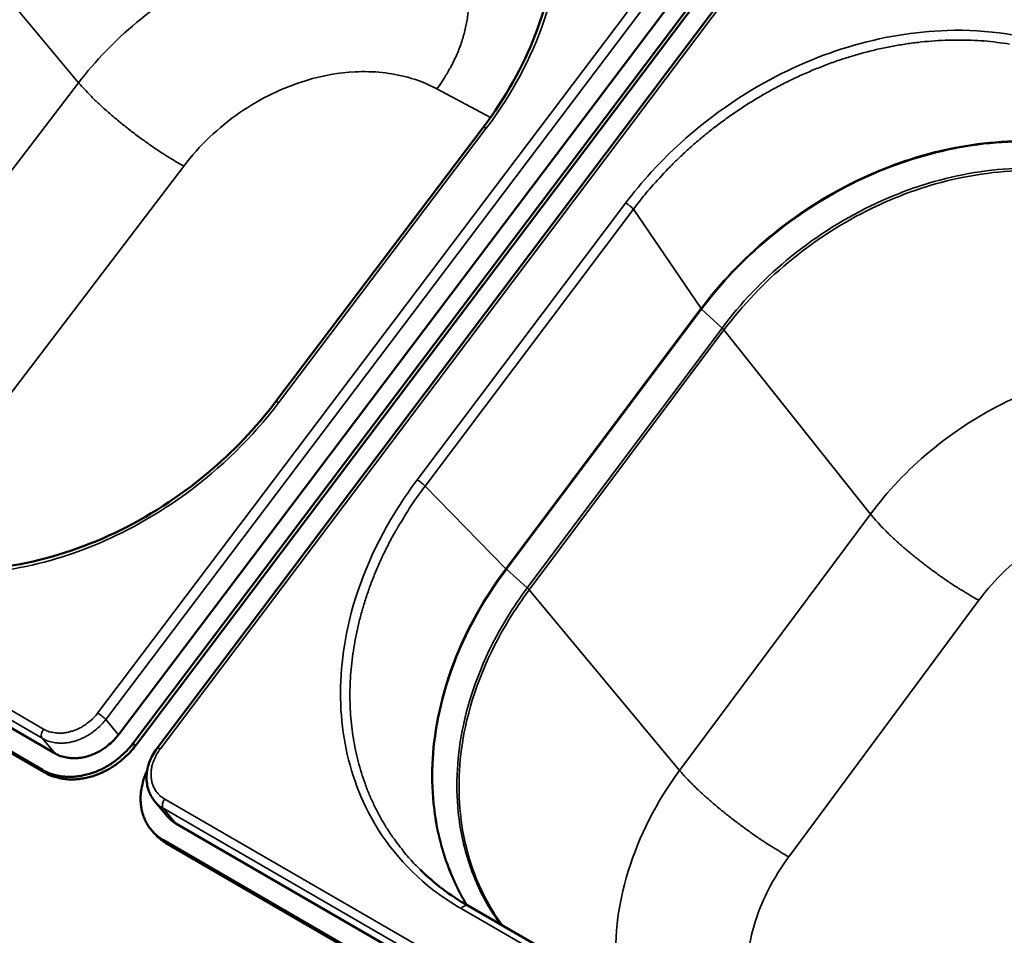
# Model space of a CAD drawing. Units: millimetres. Extents: x 33 to 2920, y 50 to 2050.
# Drawn here: x 2331 to 2475, y 1593 to 1727 of the extents above; entities that cross this region are included whole.
import ezdxf

# ---------------------------------------------------------------- set-up
doc = ezdxf.new("R2010")
doc.units = ezdxf.units.MM
doc.header["$LTSCALE"] = 10
doc.layers.add('Visible (ISO)', color=7, linetype='Continuous', lineweight=50)
doc.layers.add('Visible Narrow (ISO)', color=7, linetype='Continuous', lineweight=35)

msp = doc.modelspace()

# ---------------------------------------------------------------- linework, layer by layer
at = {"layer": 'Visible (ISO)'}
for p, q in [((2345.45, 1622.42), (2438.99, 1746.29)), ((2441.18, 1745.15), (2347.61, 1621.18)), ((2441.47, 1744.74), (2347.93, 1620.8)), ((2444.97, 1744.89), (2351.11, 1620.46)), ((2368.42, 1671.08), (2398.81, 1711.23)), ((2238.06, 1676.45), (2336.17, 1619.67)), ((2334.34, 1617.26), (2236.27, 1674.13)), ((2334.67, 1616.88), (2236.61, 1673.75)), ((2350.77, 1612.66), (2352.64, 1610.45)), ((2353.86, 1609.44), (2460.29, 1547.84)), ((2350.62, 1608.06), (2350.3, 1608.44)), ((2458.42, 1545.3), (2352.03, 1607)), ((2458.72, 1544.93), (2352.35, 1606.62)), ((2396.55, 1597.43), (2424.05, 1581.63))]:
    msp.add_line(p, q, dxfattribs=at)
at = {"layer": 'Visible (ISO)', "flags": 128}
for points in [[(2345.45, 1622.42, -0.019419), (2344.89, 1621.73, -0.033705), (2344.52, 1621.38, -0.005258), (2343.68, 1620.66, -0.019284), (2343.44, 1620.48, -0.019776), (2342.85, 1620.11, -0.01949), (2342.24, 1619.77, -0.020811), (2341.62, 1619.5, -0.020275), (2340.96, 1619.28, -0.022412), (2340.34, 1619.12, -0.021654), (2339.67, 1619.01, -0.024522), (2339.06, 1618.97, -0.023618), (2338.41, 1618.99, -0.026955), (2338.1, 1619.04, -0.009547), (2337.23, 1619.22, -0.045817), (2336.82, 1619.35, -0.027079), (2336.17, 1619.67)], [(2347.61, 1621.18, -0.017289), (2346.89, 1620.3, -0.030477), (2346.44, 1619.84, -0.004225), (2345.36, 1618.89, -0.017193), (2345.09, 1618.67, -0.017437), (2344.36, 1618.16, -0.017266), (2343.6, 1617.7, -0.018096), (2342.82, 1617.3, -0.017741), (2342.01, 1616.96, -0.019156), (2341.21, 1616.69, -0.018627), (2340.37, 1616.48, -0.020603), (2339.57, 1616.34, -0.019928), (2338.74, 1616.26, -0.022374), (2337.96, 1616.26, -0.021611), (2337.16, 1616.32, -0.024313), (2336.79, 1616.39, -0.007887), (2335.68, 1616.66, -0.041819), (2335.17, 1616.84, -0.024382), (2334.34, 1617.26)], [(2334.67, 1616.88, 0.024381), (2335.49, 1616.46, 0.041817), (2336, 1616.28, 0.007887), (2337.12, 1616.01, 0.024312), (2337.48, 1615.94, 0.021612), (2338.29, 1615.88, 0.022375), (2339.06, 1615.88, 0.01993), (2339.9, 1615.96, 0.020605), (2340.7, 1616.1, 0.01863), (2341.53, 1616.31, 0.019158), (2342.33, 1616.58, 0.017743), (2343.15, 1616.92, 0.018099), (2343.92, 1617.32, 0.017268), (2344.68, 1617.78, 0.01744), (2345.41, 1618.29, 0.017195), (2345.68, 1618.51, 0.004226), (2346.76, 1619.46, 0.030481), (2347.21, 1619.92, 0.017291), (2347.93, 1620.8)], [(2352.03, 1607, -0.026032), (2351.31, 1607.46, -0.043044), (2350.92, 1607.8, -0.008749), (2350.22, 1608.54, -0.026226), (2350.01, 1608.81, -0.025812), (2349.63, 1609.38, -0.026084), (2349.32, 1609.98, -0.024623), (2349.07, 1610.63, -0.025144), (2348.88, 1611.3, -0.022991), (2348.75, 1612.01, -0.023665), (2348.69, 1612.71, -0.021249), (2348.69, 1613.47, -0.021966), (2348.76, 1614.2, -0.019646), (2348.81, 1614.52, -0.005315), (2349.08, 1615.7, -0.033329), (2349.26, 1616.27, -0.019655), (2349.65, 1617.19)], [(2353.86, 1609.44, -0.021663), (2353.52, 1609.65, -0.021663), (2353.2, 1609.89, -0.02142), (2352.91, 1610.16, -0.02142), (2352.64, 1610.45)], [(2350.62, 1608.06, 0.021257), (2351, 1607.65, 0.021257), (2351.42, 1607.27, 0.021499), (2351.87, 1606.93, 0.021499), (2352.35, 1606.62)]]:
    msp.add_lwpolyline(points, format="xyb", dxfattribs=at)
at = {"layer": 'Visible (ISO)'}
for points, knots in [([(2398.81, 1711.23), (2402.03, 1715.48), (2404.64, 1720.13), (2408.2, 1729.37), (2409.22, 1734.08), (2409.66, 1743.05), (2409.08, 1747.42), (2407.11, 1753.29), (2406.28, 1755.13), (2405.29, 1756.86)], [0, 0, 0, 0, 1.62028, 1.62028, 3.20936, 3.20936, 4.799235, 4.799235, 5.578831, 5.578831, 5.578831, 5.578831]), ([(2302.88, 1651.24), (2306.65, 1649.07), (2311.05, 1647.58), (2320.3, 1646.25), (2325.25, 1646.34), (2335.13, 1648.06), (2340.18, 1649.68), (2349.73, 1654.23), (2354.36, 1657.21), (2362.19, 1663.77), (2365.57, 1667.31), (2368.42, 1671.08)], [0, 0, 0, 0, 1.640028, 1.640028, 3.241314, 3.241314, 4.830491, 4.830491, 6.415997, 6.415997, 7.836631, 7.836631, 7.836631, 7.836631]), ([(2350.77, 1612.66), (2350.37, 1613.14), (2350.05, 1613.7), (2349.65, 1614.89), (2349.55, 1615.53), (2349.57, 1616.85), (2349.69, 1617.54), (2350.14, 1618.89), (2350.48, 1619.56), (2350.97, 1620.28), (2351.04, 1620.37), (2351.11, 1620.46)], [0, 0, 0, 0, 0.2114972, 0.2114972, 0.420487, 0.420487, 0.6363859, 0.6363859, 0.859093, 0.859093, 0.8924758, 0.8924758, 0.8924758, 0.8924758]), ([(2424.05, 1581.63), (2428.15, 1579.27), (2432.88, 1577.63), (2442.78, 1576.08), (2448.06, 1576.11), (2458.53, 1577.78), (2463.86, 1579.43), (2473.9, 1584.13), (2478.73, 1587.22), (2486.86, 1594.07), (2490.35, 1597.79), (2493.27, 1601.76)], [0, 0, 0, 0, 1.636267, 1.636267, 3.235597, 3.235597, 4.824954, 4.824954, 6.410735, 6.410735, 7.83308, 7.83308, 7.83308, 7.83308])]:
    msp.add_open_spline(points, degree=3, knots=knots, dxfattribs=at)
msp.add_open_spline([(2389.58, 1602.69), (2391.64, 1600.67), (2393.98, 1598.9), (2396.55, 1597.43)], degree=3, dxfattribs=at)
at = {"layer": 'Visible Narrow (ISO)'}
for p, q in [((2436.14, 1749.59), (2342.4, 1625.58)), ((2343.58, 1624.64), (2437.29, 1748.66)), ((2317.12, 1744.72), (2339.62, 1717.78)), ((2351.55, 1620.31), (2445.43, 1744.79)), ((2312.24, 1681.99), (2339.62, 1717.78)), ((2399.87, 1712.68), (2392.03, 1716.88)), ((2399.25, 1711.11), (2368.86, 1670.95)), ((2355, 1705.59), (2327.72, 1669.78)), ((2389.15, 1659.69), (2419.65, 1700.18)), ((2420.79, 1699.27), (2390.3, 1658.78)), ((2430.68, 1684.74), (2420.79, 1699.27)), ((2402.13, 1646.7), (2430.67, 1684.73)), ((2430.76, 1684.64), (2402.22, 1646.61)), ((2430.67, 1684.73), (2430.76, 1684.64)), ((2430.76, 1684.64), (2433.77, 1681.9)), ((2405.26, 1643.88), (2433.77, 1681.9)), ((2434.04, 1681.62), (2405.54, 1643.6)), ((2434.04, 1681.62), (2455.48, 1654.68)), ((2334.5, 1623.23), (2236.28, 1679.99)), ((2236.09, 1678.68), (2334.29, 1621.89)), ((2390.3, 1658.78), (2402.12, 1646.69)), ((2427.55, 1617.18), (2455.48, 1654.68)), ((2402.22, 1646.61), (2402.13, 1646.7)), ((2402.22, 1646.61), (2405.26, 1643.88)), ((2405.54, 1643.6), (2427.55, 1617.18)), ((2471.33, 1642.07), (2443.51, 1604.55)), ((2343.58, 1624.64), (2345.45, 1622.42)), ((2334.29, 1621.89), (2336.17, 1619.67)), ((2347.93, 1620.8), (2347.61, 1621.18)), ((2334.34, 1617.26), (2334.67, 1616.88)), ((2458.78, 1551.42), (2352.21, 1613)), ((2351.99, 1611.65), (2458.52, 1550.03)), ((2351.99, 1611.65), (2353.86, 1609.44)), ((2352.35, 1606.62), (2352.03, 1607)), ((2423.09, 1581.17), (2395.59, 1596.98))]:
    msp.add_line(p, q, dxfattribs=at)
at = {"layer": 'Visible Narrow (ISO)', "flags": 128}
for points in [[(2392.03, 1716.88, 0.010208), (2392.78, 1717.91, 0.018975), (2393.15, 1718.49, 0.001556), (2394.01, 1719.97, 0.010145), (2394.14, 1720.2, 0.010177), (2394.58, 1721.08, 0.010102), (2394.99, 1721.99, 0.010517), (2395.35, 1722.88, 0.010308), (2395.68, 1723.81, 0.011135), (2395.95, 1724.71, 0.010778), (2396.19, 1725.64, 0.012074), (2396.38, 1726.52, 0.011549), (2396.53, 1727.45, 0.013398), (2396.62, 1728.29, 0.012677), (2396.68, 1729.18, 0.015183), (2396.68, 1729.98, 0.014244), (2396.63, 1730.83, 0.017504), (2396.54, 1731.56, 0.016345), (2396.39, 1732.34, 0.020375), (2396.31, 1732.65, 0.005792), (2395.97, 1733.7, 0.036918), (2395.79, 1734.14, 0.020562), (2395.37, 1734.88)], [(2475.82, 1723.42, 0.010668), (2474, 1723.68, 0.01008), (2472.1, 1723.88, 0.010275), (2470.22, 1723.99, 0.009721), (2468.28, 1724.02, 0.009902), (2466.38, 1723.99, 0.009393), (2464.41, 1723.87, 0.009558), (2462.48, 1723.68, 0.0091), (2460.49, 1723.42, 0.009247), (2458.55, 1723.08, 0.008845), (2456.56, 1722.67, 0.008972), (2454.62, 1722.19, 0.008629), (2452.65, 1721.63, 0.008736), (2450.72, 1721.01, 0.008453), (2448.77, 1720.3, 0.00854), (2446.87, 1719.54, 0.008317), (2444.96, 1718.7, 0.008383), (2443.1, 1717.81, 0.008221), (2441.24, 1716.84, 0.008266), (2439.43, 1715.82, 0.008164), (2437.63, 1714.72, 0.008189), (2435.88, 1713.58, 0.008147), (2434.16, 1712.37, 0.008151), (2432.48, 1711.11, 0.00817), (2430.85, 1709.79, 0.008153), (2429.25, 1708.42, 0.008232), (2427.71, 1707.01, 0.008194), (2426.21, 1705.54, 0.008333), (2425.89, 1705.21, 0.001044), (2423.39, 1702.48, 0.015706), (2422.45, 1701.4, 0.008344), (2420.79, 1699.27)], [(2355, 1705.59, -0.003994), (2354.11, 1706.08, -0.008024), (2353.68, 1706.34, -0.000252), (2352.38, 1707.14, -0.00395), (2352.3, 1707.19, -0.003378), (2351.56, 1707.66, -0.003538), (2350.87, 1708.13, -0.003186), (2350.13, 1708.63, -0.003278), (2349.42, 1709.14, -0.003099), (2348.68, 1709.67, -0.003135), (2347.96, 1710.2, -0.003105), (2347.25, 1710.75, -0.00309), (2346.53, 1711.31, -0.003206), (2345.84, 1711.86, -0.003138), (2345.15, 1712.43, -0.003415), (2344.5, 1712.99, -0.003285), (2343.83, 1713.57, -0.003759), (2343.23, 1714.1, -0.003548), (2342.6, 1714.68, -0.004287), (2342.06, 1715.2, -0.003962), (2341.48, 1715.77, -0.00509), (2341.4, 1715.85, -0.000422), (2340.48, 1716.81, -0.010498), (2340.19, 1717.13, -0.005175), (2339.62, 1717.78)], [(2399.25, 1711.11, 0.08242), (2399.12, 1711.2, 0.08242), (2398.96, 1711.24, 0.037706), (2398.88, 1711.24, 0.037706), (2398.81, 1711.23)], [(2420.79, 1699.27, 0.011893), (2420.65, 1699.42, 0.024031), (2420.58, 1699.5, 0.002417), (2420.34, 1699.7, 0.011099), (2420.29, 1699.75, 0.009512), (2420.24, 1699.79, 0.001791), (2419.96, 1699.99, 0.019821), (2419.86, 1700.06, 0.010296), (2419.65, 1700.18)], [(2433.77, 1681.9, -0.010547), (2433.85, 1681.83, -0.010547), (2433.92, 1681.75, -0.008883), (2433.99, 1681.69, -0.008883), (2434.04, 1681.62)], [(2368.86, 1670.95, 0.078573), (2368.72, 1671.04, 0.078573), (2368.57, 1671.09, 0.034687), (2368.49, 1671.09, 0.034687), (2368.42, 1671.08)], [(2389.15, 1659.69, -0.009299), (2389.36, 1659.56, -0.018052), (2389.47, 1659.49, -0.001476), (2389.74, 1659.29, -0.008582), (2389.79, 1659.25, -0.010033), (2389.84, 1659.21, -0.001999), (2390.09, 1659, -0.02195), (2390.16, 1658.93, -0.010756), (2390.3, 1658.78)], [(2390.3, 1658.78, 0.008432), (2388.77, 1656.67, 0.015709), (2388, 1655.5, 0.001067), (2386.16, 1652.49, 0.008423), (2385.94, 1652.11, 0.008764), (2385.01, 1650.4, 0.008638), (2384.14, 1648.63, 0.009032), (2383.35, 1646.88, 0.008888), (2382.61, 1645.08, 0.009332), (2381.96, 1643.31, 0.009172), (2381.36, 1641.48, 0.009662), (2380.85, 1639.7, 0.009488), (2380.41, 1637.86, 0.010017), (2380.04, 1636.07, 0.009831), (2379.75, 1634.24, 0.01039), (2379.53, 1632.45, 0.010195), (2379.39, 1630.63, 0.010771), (2379.32, 1628.87, 0.010574), (2379.33, 1627.07, 0.011149), (2379.41, 1625.33, 0.010955), (2379.58, 1623.57, 0.011511), (2379.82, 1621.87, 0.011327), (2380.13, 1620.16, 0.011839), (2380.52, 1618.51, 0.011673), (2380.99, 1616.86, 0.012118), (2381.53, 1615.26, 0.011977), (2382.14, 1613.68, 0.012332), (2382.83, 1612.16, 0.012223), (2383.59, 1610.66, 0.012468), (2384.42, 1609.22, 0.012396), (2385.32, 1607.81, 0.012517), (2385.61, 1607.4, 0.002251), (2387.32, 1605.15, 0.022713), (2388.08, 1604.24, 0.012495), (2389.58, 1602.69)], [(2471.33, 1642.07, -0.003669), (2470.46, 1642.55, -0.007344), (2470.03, 1642.81, -0.000212), (2468.75, 1643.59, -0.003637), (2468.67, 1643.63, -0.003195), (2467.96, 1644.09, -0.003319), (2467.28, 1644.53, -0.003043), (2466.57, 1645.02, -0.003115), (2465.87, 1645.49, -0.002974), (2465.17, 1646, -0.003002), (2464.47, 1646.5, -0.002982), (2463.78, 1647.02, -0.002969), (2463.09, 1647.55, -0.003068), (2462.42, 1648.08, -0.003012), (2461.74, 1648.62, -0.00324), (2461.11, 1649.14, -0.003135), (2460.46, 1649.69, -0.003517), (2459.87, 1650.21, -0.003351), (2459.25, 1650.76, -0.003934), (2458.71, 1651.26, -0.003684), (2458.13, 1651.81, -0.004545), (2457.65, 1652.29, -0.004176), (2457.12, 1652.82, -0.00545), (2457.05, 1652.89, -0.000482), (2456.23, 1653.78, -0.011236), (2455.98, 1654.07, -0.005542), (2455.48, 1654.68)], [(2405.54, 1643.6, 0.008094), (2405.48, 1643.67, 0.008094), (2405.42, 1643.74, 0.009632), (2405.34, 1643.81, 0.009632), (2405.26, 1643.88)], [(2342.4, 1625.58, -0.022157), (2341.85, 1624.92, -0.037694), (2341.48, 1624.57, -0.00673), (2340.66, 1623.92, -0.021961), (2340.4, 1623.74, -0.022906), (2339.82, 1623.4, -0.022427), (2339.2, 1623.12, -0.0246), (2338.6, 1622.91, -0.023777), (2337.95, 1622.75, -0.027109), (2337.34, 1622.66, -0.02604), (2336.71, 1622.64, -0.030226), (2336.38, 1622.67, -0.011808), (2335.54, 1622.81, -0.050702), (2335.13, 1622.93, -0.030454), (2334.5, 1623.23)], [(2343.58, 1624.64, 0.010095), (2343.43, 1624.8, 0.021), (2343.36, 1624.87, 0.001804), (2343.1, 1625.08, 0.009363), (2343.06, 1625.12, 0.007742), (2343.01, 1625.16, 0.001246), (2342.72, 1625.37, 0.016556), (2342.61, 1625.45, 0.008469), (2342.4, 1625.58)], [(2334.29, 1621.89, 0.027085), (2334.94, 1621.56, 0.045831), (2335.35, 1621.43, 0.009551), (2336.22, 1621.25, 0.026959), (2336.53, 1621.21, 0.023609), (2337.17, 1621.19, 0.024517), (2337.79, 1621.23, 0.02164), (2338.45, 1621.33, 0.0224), (2339.08, 1621.49, 0.020257), (2339.74, 1621.72, 0.020795), (2340.36, 1621.99, 0.019472), (2340.98, 1622.32, 0.019758), (2341.56, 1622.7, 0.019266), (2341.8, 1622.88, 0.005249), (2342.65, 1623.59, 0.033678), (2343.01, 1623.95, 0.019401), (2343.58, 1624.64)], [(2334.29, 1621.89, -0.047173), (2334.2, 1622.04, -0.078354), (2334.17, 1622.14, -0.027297), (2334.16, 1622.36, -0.043704), (2334.17, 1622.49, -0.029093), (2334.2, 1622.61, -0.012757), (2334.29, 1622.87, -0.046938), (2334.36, 1623.02, -0.030561), (2334.5, 1623.23)], [(2352.21, 1613, -0.035365), (2351.65, 1613.38, -0.055525), (2351.34, 1613.68, -0.014973), (2350.87, 1614.28, -0.035719), (2350.7, 1614.56, -0.033694), (2350.48, 1615.07, -0.034395), (2350.32, 1615.61, -0.03059), (2350.23, 1616.19, -0.031636), (2350.22, 1616.76, -0.02737), (2350.27, 1617.39, -0.028487), (2350.39, 1617.97, -0.024761), (2350.49, 1618.28, -0.008207), (2350.85, 1619.18, -0.040532), (2351.08, 1619.63, -0.024828), (2351.55, 1620.31)], [(2351.55, 1620.31, 0.073579), (2351.41, 1620.4, 0.073579), (2351.25, 1620.45, 0.031325), (2351.18, 1620.46, 0.031325), (2351.11, 1620.46)], [(2427.55, 1617.18, 0.005064), (2428.07, 1616.58, 0.010313), (2428.33, 1616.29, 0.000404), (2429.17, 1615.42, 0.004978), (2429.24, 1615.35, 0.003801), (2429.77, 1614.82, 0.004142), (2430.26, 1614.35, 0.00335), (2430.84, 1613.8, 0.003579), (2431.39, 1613.31, 0.003045), (2432.02, 1612.76, 0.003197), (2432.62, 1612.24, 0.002847), (2433.27, 1611.69, 0.002943), (2433.91, 1611.17, 0.002734), (2434.59, 1610.63, 0.002786), (2435.26, 1610.1, 0.002695), (2435.96, 1609.57, 0.002708), (2436.65, 1609.05, 0.002725), (2437.35, 1608.54, 0.0027), (2438.06, 1608.03, 0.002829), (2438.75, 1607.55, 0.002763), (2439.47, 1607.06, 0.003016), (2440.15, 1606.61, 0.002902), (2440.86, 1606.15, 0.003308), (2440.93, 1606.11, 0.000176), (2442.22, 1605.31, 0.006698), (2442.64, 1605.05, 0.003337), (2443.51, 1604.55)], [(2350.77, 1612.66, 0.021438), (2351.04, 1612.37, 0.021438), (2351.33, 1612.11, 0.021682), (2351.65, 1611.86, 0.021682), (2351.99, 1611.65)], [(2351.99, 1611.65, -0.046962), (2351.91, 1611.8, -0.078292), (2351.88, 1611.9, -0.027171), (2351.87, 1612.12, -0.043445), (2351.88, 1612.25, -0.028705), (2351.91, 1612.37, -0.01252), (2352, 1612.64, -0.046487), (2352.07, 1612.79, -0.030217), (2352.21, 1613)], [(2395.59, 1596.98, -0.048476), (2395.75, 1597.18, -0.061173), (2395.91, 1597.3, -0.026936), (2396.12, 1597.41, -0.043481), (2396.25, 1597.46, -0.10024), (2396.37, 1597.47, -0.062463), (2396.55, 1597.43)]]:
    msp.add_lwpolyline(points, format="xyb", dxfattribs=at)
at = {"layer": 'Visible Narrow (ISO)'}
for points, knots in [([(2392.94, 1770.09), (2394.32, 1769.38), (2395.64, 1768.58), (2400.93, 1764.82), (2404.19, 1761.09), (2408.29, 1753.2), (2409.46, 1749.27), (2409.92, 1745.11), (2410.39, 1740.94), (2410.13, 1736.54), (2407.99, 1726.6), (2405.71, 1721.05), (2401.5, 1714.23), (2400.42, 1712.65), (2399.25, 1711.11)], [-0.784029, -0.784029, -0.784029, -0.784029, -0.669769, -0.669769, -0.299145, -0.299145, 0, 0, 0, 0.299145, 0.299145, 0.669769, 0.669769, 0.784029, 0.784029, 0.784029, 0.784029]), ([(2339.62, 1717.78), (2342.06, 1720.98), (2344.92, 1723.94), (2351.43, 1729.35), (2355.12, 1731.74), (2361.41, 1734.81), (2363.89, 1735.8), (2366.4, 1736.57), (2370.33, 1737.78), (2374.31, 1738.46), (2383.01, 1738.74), (2387.66, 1738.02), (2393.04, 1736.02), (2394.23, 1735.49), (2395.37, 1734.88)], [-4.676985, -4.676985, -4.676985, -4.676985, -3.819538, -3.819538, -2.908125, -2.908125, -2.338492, -2.338492, -2.338492, -1.447484, -1.447484, -0.332382, -0.332382, 0, 0, 0, 0]), ([(2419.65, 1700.18), (2420.82, 1701.73), (2422.07, 1703.23), (2427.67, 1709.38), (2432.73, 1713.51), (2442.67, 1719.44), (2447.39, 1721.54), (2452.2, 1723), (2457.02, 1724.46), (2461.92, 1725.28), (2472.62, 1725.6), (2478.34, 1724.73), (2485.08, 1722.29), (2486.61, 1721.61), (2488.08, 1720.85)], [-0.784029, -0.784029, -0.784029, -0.784029, -0.669769, -0.669769, -0.299145, -0.299145, 0, 0, 0, 0.299145, 0.299145, 0.669769, 0.669769, 0.784029, 0.784029, 0.784029, 0.784029]), ([(2392.03, 1716.88), (2390.71, 1717.59), (2389.28, 1718.15), (2385.36, 1719.23), (2382.75, 1719.5), (2377.72, 1719.25), (2375.32, 1718.83), (2369.56, 1717.1), (2366.23, 1715.49), (2360.07, 1711.24), (2357.26, 1708.56), (2355, 1705.59)], [0, 0, 0, 0, 0.581401, 0.581401, 1.511641, 1.511641, 2.320766, 2.320766, 3.477753, 3.477753, 4.676985, 4.676985, 4.676985, 4.676985]), ([(2430.68, 1684.74), (2433.51, 1688.53), (2436.86, 1692.04), (2444.52, 1698.42), (2448.89, 1701.25), (2456.35, 1704.86), (2459.31, 1706.01), (2462.3, 1706.92), (2466.98, 1708.33), (2471.75, 1709.11), (2482.15, 1709.39), (2487.72, 1708.53), (2494.28, 1706.12), (2495.78, 1705.46), (2497.22, 1704.71)], [-7.789065, -7.789065, -7.789065, -7.789065, -6.362869, -6.362869, -4.843893, -4.843893, -3.894533, -3.894533, -3.894533, -2.409186, -2.409186, -0.569309, -0.569309, 0, 0, 0, 0]), ([(2497.24, 1704.6), (2495.81, 1705.35), (2494.31, 1706.01), (2487.76, 1708.41), (2482.19, 1709.28), (2471.8, 1709), (2467.03, 1708.21), (2462.36, 1706.8), (2459.37, 1705.9), (2456.41, 1704.75), (2448.96, 1701.14), (2444.59, 1698.32), (2436.94, 1691.94), (2433.6, 1688.43), (2430.77, 1684.65)], [0, 0, 0, 0, 0.569309, 0.569309, 2.409186, 2.409186, 3.894533, 3.894533, 3.894533, 4.843893, 4.843893, 6.362869, 6.362869, 7.789065, 7.789065, 7.789065, 7.789065]), ([(2433.77, 1681.9), (2436.48, 1685.52), (2439.67, 1688.87), (2446.98, 1694.96), (2451.15, 1697.66), (2458.28, 1701.1), (2461.1, 1702.21), (2463.96, 1703.07), (2468.43, 1704.41), (2472.98, 1705.16), (2482.98, 1705.42), (2488.35, 1704.57), (2494.59, 1702.24), (2495.97, 1701.63), (2497.29, 1700.94)], [-7.636106, -7.636106, -7.636106, -7.636106, -6.237908, -6.237908, -4.748766, -4.748766, -3.818053, -3.818053, -3.818053, -2.361874, -2.361874, -0.537192, -0.537192, 0, 0, 0, 0]), ([(2497.37, 1700.59), (2496.06, 1701.28), (2494.69, 1701.89), (2488.46, 1704.21), (2483.1, 1705.06), (2473.13, 1704.8), (2468.6, 1704.06), (2464.14, 1702.72), (2461.29, 1701.86), (2458.48, 1700.76), (2451.37, 1697.32), (2447.21, 1694.64), (2439.92, 1688.56), (2436.74, 1685.22), (2434.04, 1681.62)], [0, 0, 0, 0, 0.537192, 0.537192, 2.361874, 2.361874, 3.818053, 3.818053, 3.818053, 4.748766, 4.748766, 6.237908, 6.237908, 7.636106, 7.636106, 7.636106, 7.636106]), ([(2430.67, 1684.73), (2430.67, 1684.73), (2430.67, 1684.74), (2430.67, 1684.74), (2430.67, 1684.74), (2430.68, 1684.74)], [-0.001319316, -0.001319316, -0.001319316, -0.001319316, -0.000659658, -0.000659658, 0, 0, 0, 0]), ([(2455.48, 1654.68), (2457.97, 1658.02), (2460.9, 1661.12), (2467.64, 1666.75), (2471.49, 1669.23), (2478.07, 1672.4), (2480.68, 1673.41), (2483.32, 1674.2), (2487.45, 1675.43), (2491.66, 1676.1), (2500.9, 1676.29), (2505.86, 1675.47), (2511.65, 1673.29), (2512.93, 1672.71), (2514.17, 1672.06)], [-4.676985, -4.676985, -4.676985, -4.676985, -3.819538, -3.819538, -2.908125, -2.908125, -2.338492, -2.338492, -2.338492, -1.447484, -1.447484, -0.332382, -0.332382, 0, 0, 0, 0]), ([(2368.86, 1670.95), (2367.69, 1669.4), (2366.43, 1667.89), (2360.8, 1661.72), (2355.73, 1657.58), (2345.81, 1651.67), (2341.12, 1649.59), (2336.37, 1648.17), (2331.63, 1646.75), (2326.84, 1645.99), (2316.49, 1645.82), (2311.02, 1646.79), (2304.7, 1649.35), (2303.27, 1650.04), (2301.91, 1650.82)], [-0.784029, -0.784029, -0.784029, -0.784029, -0.669769, -0.669769, -0.299145, -0.299145, 0, 0, 0, 0.299145, 0.299145, 0.669769, 0.669769, 0.784029, 0.784029, 0.784029, 0.784029]), ([(2395.59, 1596.98), (2394.14, 1597.81), (2392.76, 1598.73), (2387.26, 1603), (2383.89, 1607.15), (2379.74, 1615.75), (2378.57, 1619.98), (2378.13, 1624.41), (2377.69, 1628.83), (2377.99, 1633.46), (2380.24, 1643.8), (2382.59, 1649.52), (2386.88, 1656.51), (2387.97, 1658.12), (2389.15, 1659.69)], [-0.784029, -0.784029, -0.784029, -0.784029, -0.669769, -0.669769, -0.299145, -0.299145, 0, 0, 0, 0.299145, 0.299145, 0.669769, 0.669769, 0.784029, 0.784029, 0.784029, 0.784029]), ([(2510.32, 1653.54), (2508.89, 1654.3), (2507.35, 1654.92), (2503.15, 1656.11), (2500.37, 1656.43), (2495.03, 1656.23), (2492.49, 1655.81), (2486.43, 1654.06), (2482.95, 1652.4), (2476.54, 1647.98), (2473.64, 1645.18), (2471.33, 1642.07)], [0, 0, 0, 0, 0.581401, 0.581401, 1.511641, 1.511641, 2.320766, 2.320766, 3.477753, 3.477753, 4.676985, 4.676985, 4.676985, 4.676985]), ([(2396.34, 1597.54), (2395.06, 1599.68), (2394.01, 1601.96), (2392.36, 1606.91), (2391.79, 1609.59), (2391.51, 1612.35), (2391.07, 1616.66), (2391.34, 1621.16), (2393.5, 1631.23), (2395.76, 1636.79), (2399.91, 1643.59), (2400.97, 1645.16), (2402.12, 1646.69)], [-5.737134, -5.737134, -5.737134, -5.737134, -4.843893, -4.843893, -3.894533, -3.894533, -3.894533, -2.409186, -2.409186, -0.569309, -0.569309, 0, 0, 0, 0]), ([(2402.12, 1646.69), (2402.12, 1646.69), (2402.12, 1646.69), (2402.12, 1646.7), (2402.12, 1646.7), (2402.13, 1646.7)], [-0.001319316, -0.001319316, -0.001319316, -0.001319316, -0.000659658, -0.000659658, 0, 0, 0, 0]), ([(2402.21, 1646.59), (2401.07, 1645.07), (2400, 1643.5), (2395.85, 1636.71), (2393.6, 1631.15), (2391.44, 1621.09), (2391.17, 1616.59), (2391.61, 1612.29), (2391.89, 1609.54), (2392.46, 1606.86), (2394.11, 1601.91), (2395.17, 1599.62), (2396.45, 1597.48)], [0, 0, 0, 0, 0.569309, 0.569309, 2.409186, 2.409186, 3.894533, 3.894533, 3.894533, 4.843893, 4.843893, 5.739749, 5.739749, 5.739749, 5.739749]), ([(2402.22, 1646.61), (2402.22, 1646.6), (2402.22, 1646.6), (2402.22, 1646.6), (2402.22, 1646.6), (2402.21, 1646.6), (2402.21, 1646.6), (2402.21, 1646.6), (2402.21, 1646.6), (2402.21, 1646.6), (2402.21, 1646.59)], [0, 0, 0, 0, 0.000329829, 0.000329829, 0.000659658, 0.000659658, 0.000659658, 0.000989487, 0.000989487, 0.001319316, 0.001319316, 0.001319316, 0.001319316]), ([(2401.29, 1594.7), (2399.37, 1597.35), (2397.85, 1600.31), (2395.98, 1605.91), (2395.43, 1608.46), (2395.16, 1611.09), (2394.74, 1615.21), (2394.99, 1619.51), (2397.06, 1629.18), (2399.25, 1634.56), (2403.23, 1641.04), (2404.21, 1642.48), (2405.26, 1643.88)], [-5.957885, -5.957885, -5.957885, -5.957885, -4.748766, -4.748766, -3.818053, -3.818053, -3.818053, -2.361874, -2.361874, -0.537192, -0.537192, 0, 0, 0, 0]), ([(2405.54, 1643.6), (2404.5, 1642.2), (2403.52, 1640.77), (2399.55, 1634.3), (2397.36, 1628.94), (2395.3, 1619.3), (2395.05, 1615.01), (2395.47, 1610.91), (2395.74, 1608.29), (2396.29, 1605.74), (2398.17, 1600.13), (2399.69, 1597.17), (2401.63, 1594.51)], [0, 0, 0, 0, 0.537192, 0.537192, 2.361874, 2.361874, 3.818053, 3.818053, 3.818053, 4.748766, 4.748766, 5.96717, 5.96717, 5.96717, 5.96717]), ([(2418.67, 1584.72), (2418.53, 1585.52), (2418.42, 1586.33), (2418.34, 1587.16), (2417.37, 1597.04), (2420.76, 1608.05), (2427.55, 1617.18)], [-0.0545414, -0.0545414, -0.0545414, -0.0545414, 0.0095764, 0.0095764, 0.0095764, 0.7840286, 0.7840286, 0.7840286, 0.7840286]), ([(2443.51, 1604.55), (2442.38, 1603.02), (2441.39, 1601.42), (2439.2, 1597.12), (2438.26, 1594.36), (2437.32, 1589.19), (2437.23, 1586.8), (2437.78, 1581.66), (2438.6, 1578.97), (2439.9, 1576.58)], [0, 0, 0, 0, 0.581401, 0.581401, 1.511641, 1.511641, 2.320766, 2.320766, 3.314389, 3.314389, 3.314389, 3.314389]), ([(2493.78, 1601.61), (2492.58, 1599.98), (2491.29, 1598.39), (2485.5, 1591.92), (2480.23, 1587.6), (2469.86, 1581.46), (2464.93, 1579.32), (2459.92, 1577.87), (2454.91, 1576.43), (2449.83, 1575.69), (2438.8, 1575.66), (2432.94, 1576.76), (2426.11, 1579.56), (2424.57, 1580.32), (2423.09, 1581.17)], [-0.784029, -0.784029, -0.784029, -0.784029, -0.669769, -0.669769, -0.299145, -0.299145, 0, 0, 0, 0.299145, 0.299145, 0.669769, 0.669769, 0.784029, 0.784029, 0.784029, 0.784029])]:
    msp.add_open_spline(points, degree=3, knots=knots, dxfattribs=at)
for points in [[(2430.77, 1684.65), (2430.75, 1684.66), (2430.73, 1684.68), (2430.7, 1684.71), (2430.68, 1684.73), (2430.68, 1684.74)], [(2430.77, 1684.65), (2430.76, 1684.64), (2430.76, 1684.64), (2430.76, 1684.64)], [(2402.12, 1646.69), (2402.12, 1646.68), (2402.14, 1646.66), (2402.17, 1646.63), (2402.2, 1646.61), (2402.21, 1646.59)]]:
    msp.add_open_spline(points, degree=3, dxfattribs=at)

doc.saveas('drawing.dxf')
